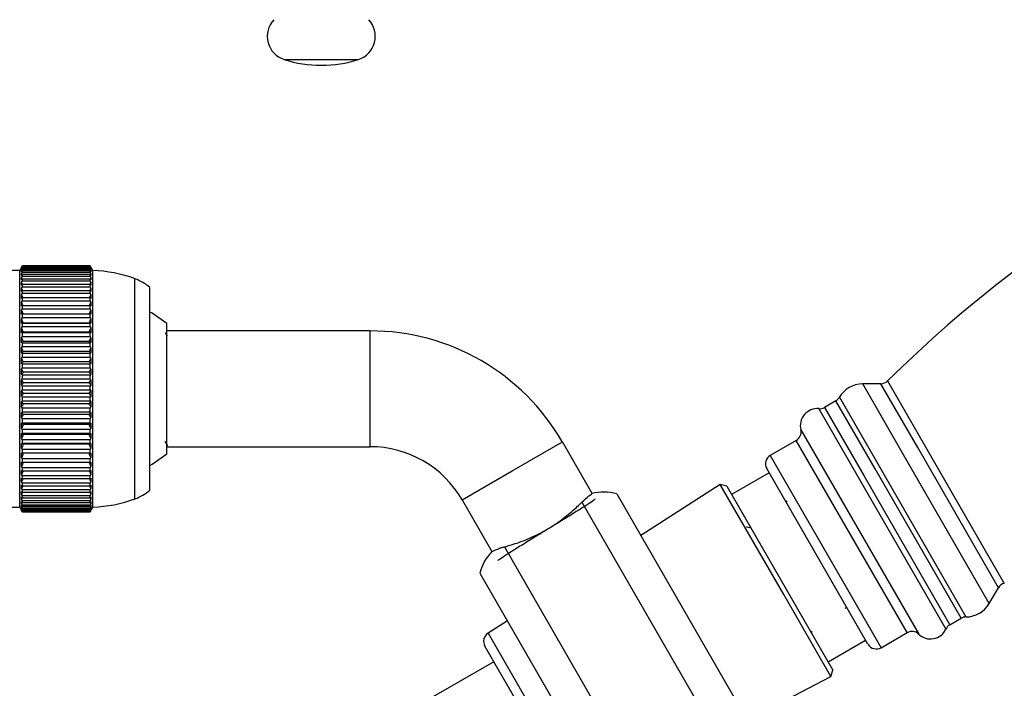
# Model space of a CAD drawing. Units: millimetres. Extents: x 3 to 3996, y 5 to 3995.
# Drawn here: x 2944 to 3047, y 1686 to 1755 of the extents above; entities that cross this region are included whole.
import ezdxf

# ---------------------------------------------------------------- set-up
doc = ezdxf.new("R2010")
doc.units = ezdxf.units.MM

msp = doc.modelspace()

# ---------------------------------------------------------------- linework, layer by layer
at = {"color": 7, "linetype": 'Continuous', "lineweight": 25}
for p, q in [((2971.88, 1751.05), (2979.58, 1751.05)), ((2944.66, 1729.55), (2944.46, 1729.19)), ((2944.75, 1729.69), (2944.66, 1729.55)), ((2944.66, 1729.52), (2944.75, 1729.67)), ((2944.75, 1729.61), (2944.66, 1729.48)), ((2944.66, 1729.4), (2944.75, 1729.56)), ((2944.66, 1729.55), (2944.66, 1729.55)), ((2944.66, 1729.55), (2944.66, 1729.55)), ((2944.66, 1729.48), (2944.66, 1729.52)), ((2944.66, 1729.52), (2944.67, 1729.5)), ((2944.75, 1729.43), (2944.66, 1729.31)), ((2944.66, 1729.31), (2944.66, 1729.4)), ((2944.66, 1729.4), (2944.69, 1729.34)), ((2944.75, 1729.67), (2944.75, 1729.69)), ((2951.75, 1729.69), (2944.75, 1729.69)), ((2944.75, 1729.67), (2951.75, 1729.67)), ((2944.75, 1729.56), (2944.75, 1729.61)), ((2951.75, 1729.61), (2944.75, 1729.61)), ((2944.75, 1729.56), (2951.75, 1729.56)), ((2944.75, 1729.34), (2944.75, 1729.43)), ((2951.75, 1729.43), (2944.75, 1729.43)), ((2951.75, 1729.67), (2951.75, 1729.69)), ((2951.83, 1729.55), (2951.75, 1729.69)), ((2951.75, 1729.67), (2951.83, 1729.52)), ((2951.75, 1729.56), (2951.75, 1729.61)), ((2951.83, 1729.48), (2951.75, 1729.61)), ((2951.75, 1729.56), (2951.83, 1729.4)), ((2951.75, 1729.34), (2951.75, 1729.43)), ((2951.83, 1729.31), (2951.75, 1729.43)), ((2951.81, 1729.34), (2951.83, 1729.4)), ((2951.82, 1729.5), (2951.83, 1729.52)), ((2952.03, 1729.19), (2951.83, 1729.55)), ((2951.83, 1729.55), (2951.83, 1729.55)), ((2951.83, 1729.55), (2951.83, 1729.55)), ((2951.83, 1729.52), (2951.83, 1729.48)), ((2951.83, 1729.4), (2951.83, 1729.31)), ((2944.46, 1704.69), (2944.46, 1729.19)), ((2944.66, 1729.18), (2944.75, 1729.34)), ((2944.66, 1729.04), (2944.66, 1729.18)), ((2944.66, 1729.18), (2944.7, 1729.09)), ((2944.75, 1729.15), (2944.66, 1729.04)), ((2944.66, 1728.86), (2944.75, 1729.03)), ((2944.66, 1728.68), (2944.66, 1728.86)), ((2944.66, 1728.86), (2944.71, 1728.73)), ((2944.75, 1728.77), (2944.66, 1728.68)), ((2944.66, 1728.44), (2944.75, 1728.62)), ((2944.66, 1728.22), (2944.66, 1728.44)), ((2944.66, 1728.44), (2944.73, 1728.28)), ((2944.75, 1729.34), (2951.75, 1729.34)), ((2944.75, 1729.03), (2944.75, 1729.15)), ((2951.75, 1729.15), (2944.75, 1729.15)), ((2944.75, 1729.03), (2951.75, 1729.03)), ((2944.75, 1728.62), (2944.75, 1728.77)), ((2951.75, 1728.77), (2944.75, 1728.77)), ((2944.75, 1728.62), (2951.75, 1728.62)), ((2951.75, 1729.34), (2951.83, 1729.18)), ((2951.75, 1729.03), (2951.75, 1729.15)), ((2951.83, 1729.04), (2951.75, 1729.15)), ((2951.75, 1729.03), (2951.83, 1728.86)), ((2951.75, 1728.62), (2951.75, 1728.77)), ((2951.83, 1728.68), (2951.75, 1728.77)), ((2951.75, 1728.62), (2951.83, 1728.44)), ((2951.77, 1728.28), (2951.83, 1728.44)), ((2951.78, 1728.73), (2951.83, 1728.86)), ((2951.79, 1729.09), (2951.83, 1729.18)), ((2951.83, 1729.18), (2951.83, 1729.04)), ((2951.83, 1728.86), (2951.83, 1728.68)), ((2951.83, 1728.44), (2951.83, 1728.22)), ((2952.03, 1704.69), (2952.03, 1729.19)), ((2956.41, 1705.54), (2956.41, 1728.34)), ((2944.75, 1728.3), (2944.66, 1728.22)), ((2944.66, 1727.94), (2944.75, 1728.11)), ((2944.66, 1727.67), (2944.66, 1727.94)), ((2944.66, 1727.94), (2944.74, 1727.73)), ((2944.75, 1727.73), (2944.66, 1727.67)), ((2944.66, 1727.34), (2944.75, 1727.51)), ((2944.66, 1727.03), (2944.66, 1727.34)), ((2944.66, 1727.34), (2944.76, 1727.08)), ((2944.75, 1728.11), (2944.75, 1728.3)), ((2951.75, 1728.3), (2944.75, 1728.3)), ((2944.75, 1728.11), (2951.75, 1728.11)), ((2944.75, 1727.51), (2944.75, 1727.73)), ((2951.75, 1727.73), (2944.75, 1727.73)), ((2944.75, 1727.51), (2951.75, 1727.51)), ((2951.73, 1727.08), (2951.83, 1727.34)), ((2951.75, 1728.11), (2951.75, 1728.3)), ((2951.83, 1728.22), (2951.75, 1728.3)), ((2951.75, 1728.11), (2951.83, 1727.94)), ((2951.75, 1727.73), (2951.83, 1727.94)), ((2951.75, 1727.51), (2951.75, 1727.73)), ((2951.83, 1727.67), (2951.75, 1727.73)), ((2951.75, 1727.51), (2951.83, 1727.34)), ((2951.83, 1727.94), (2951.83, 1727.67)), ((2951.83, 1727.34), (2951.83, 1727.03)), ((2957.95, 1706.44), (2957.95, 1727.44)), ((2944.75, 1727.08), (2944.66, 1727.03)), ((2944.66, 1726.66), (2944.75, 1726.83)), ((2944.66, 1726.31), (2944.66, 1726.66)), ((2944.66, 1726.66), (2944.78, 1726.35)), ((2944.75, 1726.35), (2944.66, 1726.31)), ((2944.75, 1726.83), (2944.75, 1727.08)), ((2951.75, 1727.08), (2944.75, 1727.08)), ((2944.75, 1726.83), (2951.75, 1726.83)), ((2944.75, 1726.07), (2944.75, 1726.35)), ((2951.75, 1726.35), (2944.75, 1726.35)), ((2951.71, 1726.35), (2951.83, 1726.66)), ((2951.75, 1726.83), (2951.75, 1727.08)), ((2951.83, 1727.03), (2951.75, 1727.08)), ((2951.75, 1726.83), (2951.83, 1726.66)), ((2951.75, 1726.07), (2951.75, 1726.35)), ((2951.83, 1726.31), (2951.75, 1726.35)), ((2951.83, 1726.66), (2951.83, 1726.31)), ((2944.66, 1725.9), (2944.75, 1726.07)), ((2944.66, 1725.52), (2944.66, 1725.9)), ((2944.66, 1725.9), (2944.8, 1725.54)), ((2944.75, 1725.54), (2944.66, 1725.52)), ((2944.75, 1726.07), (2951.75, 1726.07)), ((2944.75, 1725.24), (2944.75, 1725.54)), ((2951.75, 1725.54), (2944.75, 1725.54)), ((2951.69, 1725.54), (2951.83, 1725.9)), ((2951.75, 1726.07), (2951.83, 1725.9)), ((2951.75, 1725.24), (2951.75, 1725.54)), ((2951.83, 1725.52), (2951.75, 1725.54)), ((2951.83, 1725.9), (2951.83, 1725.52)), ((2944.66, 1725.07), (2944.75, 1725.24)), ((2944.66, 1724.66), (2944.66, 1725.07)), ((2944.66, 1725.07), (2944.82, 1724.66)), ((2944.75, 1724.66), (2944.66, 1724.66)), ((2944.66, 1724.17), (2944.75, 1724.34)), ((2944.75, 1725.24), (2951.75, 1725.24)), ((2944.75, 1724.34), (2944.75, 1724.66)), ((2951.75, 1724.66), (2944.75, 1724.66)), ((2944.75, 1724.34), (2951.75, 1724.34)), ((2951.67, 1724.66), (2951.83, 1725.07)), ((2951.75, 1725.24), (2951.83, 1725.07)), ((2951.75, 1724.34), (2951.75, 1724.66)), ((2951.83, 1724.66), (2951.75, 1724.66)), ((2951.75, 1724.34), (2951.83, 1724.17)), ((2951.83, 1725.07), (2951.83, 1724.66)), ((2944.66, 1723.73), (2944.66, 1724.17)), ((2944.66, 1724.17), (2944.83, 1723.75)), ((2944.75, 1723.72), (2944.66, 1723.73)), ((2944.66, 1723.22), (2944.75, 1723.38)), ((2944.75, 1723.38), (2944.75, 1723.72)), ((2951.75, 1723.72), (2944.75, 1723.72)), ((2944.75, 1723.38), (2951.75, 1723.38)), ((2951.66, 1723.75), (2944.83, 1723.75)), ((2951.66, 1723.75), (2951.83, 1724.17)), ((2951.83, 1723.73), (2951.75, 1723.72)), ((2951.75, 1723.38), (2951.75, 1723.72)), ((2951.75, 1723.38), (2951.83, 1723.22)), ((2951.83, 1724.17), (2951.83, 1723.73)), ((2959.72, 1710.19), (2959.72, 1723.69)), ((2944.66, 1722.75), (2944.66, 1723.22)), ((2944.66, 1723.22), (2944.83, 1722.81)), ((2944.75, 1722.73), (2944.66, 1722.75)), ((2944.66, 1722.21), (2944.75, 1722.36)), ((2944.75, 1722.36), (2944.75, 1722.73)), ((2951.75, 1722.73), (2944.75, 1722.73)), ((2944.75, 1722.36), (2951.75, 1722.36)), ((2951.66, 1722.81), (2944.83, 1722.81)), ((2951.66, 1722.81), (2951.83, 1723.22)), ((2951.83, 1722.75), (2951.75, 1722.73)), ((2951.75, 1722.36), (2951.75, 1722.73)), ((2951.75, 1722.36), (2951.83, 1722.21)), ((2951.83, 1723.22), (2951.83, 1722.75)), ((2980.8, 1722.94), (2959.72, 1722.94)), ((2980.8, 1716.94), (2980.8, 1722.94)), ((2944.66, 1721.72), (2944.66, 1722.21)), ((2944.66, 1722.21), (2944.83, 1721.83)), ((2944.75, 1721.68), (2944.66, 1721.72)), ((2944.66, 1721.16), (2944.75, 1721.31)), ((2944.75, 1721.31), (2944.75, 1721.68)), ((2951.75, 1721.68), (2944.75, 1721.68)), ((2944.75, 1721.31), (2951.75, 1721.31)), ((2951.66, 1721.83), (2944.83, 1721.83)), ((2951.66, 1721.83), (2951.83, 1722.21)), ((2951.83, 1721.72), (2951.75, 1721.68)), ((2951.75, 1721.31), (2951.75, 1721.68)), ((2951.75, 1721.31), (2951.83, 1721.16)), ((2951.83, 1722.21), (2951.83, 1721.72)), ((2944.66, 1720.66), (2944.66, 1721.16)), ((2944.66, 1721.16), (2944.83, 1720.8)), ((2944.75, 1720.6), (2944.66, 1720.66)), ((2944.66, 1720.08), (2944.75, 1720.22)), ((2944.75, 1720.22), (2944.75, 1720.6)), ((2951.75, 1720.6), (2944.75, 1720.6)), ((2944.75, 1720.22), (2951.75, 1720.22)), ((2951.66, 1720.8), (2944.83, 1720.8)), ((2951.66, 1720.8), (2951.83, 1721.16)), ((2951.83, 1720.66), (2951.75, 1720.6)), ((2951.75, 1720.22), (2951.75, 1720.6)), ((2951.75, 1720.22), (2951.83, 1720.08)), ((2951.83, 1721.16), (2951.83, 1720.66)), ((2944.66, 1719.57), (2944.66, 1720.08)), ((2944.66, 1720.08), (2944.83, 1719.74)), ((2944.75, 1719.49), (2944.66, 1719.57)), ((2944.75, 1719.1), (2944.75, 1719.49)), ((2951.75, 1719.49), (2944.75, 1719.49)), ((2951.66, 1719.74), (2944.83, 1719.74)), ((2951.66, 1719.74), (2951.83, 1720.08)), ((2951.83, 1719.57), (2951.75, 1719.49)), ((2951.75, 1719.1), (2951.75, 1719.49)), ((2951.83, 1720.08), (2951.83, 1719.57)), ((2944.66, 1718.97), (2944.75, 1719.1)), ((2944.66, 1718.45), (2944.66, 1718.97)), ((2944.66, 1718.97), (2944.83, 1718.66)), ((2944.75, 1718.36), (2944.66, 1718.45)), ((2944.75, 1719.1), (2951.75, 1719.1)), ((2944.75, 1717.96), (2944.75, 1718.36)), ((2951.75, 1718.36), (2944.75, 1718.36)), ((2951.66, 1718.66), (2944.83, 1718.66)), ((2951.66, 1718.66), (2951.83, 1718.97)), ((2951.75, 1719.1), (2951.83, 1718.97)), ((2951.83, 1718.45), (2951.75, 1718.36)), ((2951.75, 1717.96), (2951.75, 1718.36)), ((2951.83, 1718.97), (2951.83, 1718.45)), ((2944.66, 1717.85), (2944.75, 1717.96)), ((2944.66, 1717.32), (2944.66, 1717.85)), ((2944.66, 1717.85), (2944.83, 1717.57)), ((2944.75, 1717.22), (2944.66, 1717.32)), ((2944.75, 1717.96), (2951.75, 1717.96)), ((2944.75, 1716.82), (2944.75, 1717.22)), ((2951.75, 1717.22), (2944.75, 1717.22)), ((2951.66, 1717.57), (2944.83, 1717.57)), ((2951.66, 1717.57), (2951.83, 1717.85)), ((2951.75, 1717.96), (2951.83, 1717.85)), ((2951.83, 1717.32), (2951.75, 1717.22)), ((2951.75, 1716.82), (2951.75, 1717.22)), ((2951.83, 1717.85), (2951.83, 1717.32)), ((3033.75, 1717.47), (3031.86, 1717.45)), ((3035.96, 1710.34), (3031.86, 1717.45)), ((3037.57, 1710.86), (3033.75, 1717.47)), ((3034.44, 1717.76), (3046.54, 1696.79)), ((2944.66, 1716.72), (2944.75, 1716.82)), ((2944.66, 1716.19), (2944.66, 1716.72)), ((2944.66, 1716.72), (2944.83, 1716.47)), ((2944.75, 1716.08), (2944.66, 1716.19)), ((2944.75, 1716.82), (2951.75, 1716.82)), ((2951.66, 1716.47), (2944.83, 1716.47)), ((2951.66, 1716.47), (2951.83, 1716.72)), ((2951.75, 1716.82), (2951.83, 1716.72)), ((2951.83, 1716.19), (2951.75, 1716.08)), ((2951.83, 1716.72), (2951.83, 1716.19)), ((2980.8, 1710.94), (2980.8, 1716.94)), ((2944.66, 1715.59), (2944.75, 1715.68)), ((2944.66, 1715.07), (2944.66, 1715.59)), ((2944.66, 1715.59), (2944.83, 1715.37)), ((2944.75, 1714.94), (2944.66, 1715.07)), ((2944.75, 1715.68), (2944.75, 1716.08)), ((2951.75, 1716.08), (2944.75, 1716.08)), ((2944.75, 1715.68), (2951.75, 1715.68)), ((2951.66, 1715.37), (2944.83, 1715.37)), ((2951.66, 1715.37), (2951.83, 1715.59)), ((2951.75, 1715.68), (2951.75, 1716.08)), ((2951.75, 1715.68), (2951.83, 1715.59)), ((2951.83, 1715.07), (2951.75, 1714.94)), ((2951.83, 1715.59), (2951.83, 1715.07)), ((3029.08, 1715.7), (3027.9, 1715.02)), ((3033.14, 1708.65), (3029.08, 1715.7)), ((3029.44, 1716.06), (3042.57, 1693.31)), ((2944.66, 1714.47), (2944.75, 1714.55)), ((2944.66, 1713.96), (2944.66, 1714.47)), ((2944.66, 1714.47), (2944.83, 1714.29)), ((2944.75, 1714.55), (2944.75, 1714.94)), ((2951.75, 1714.94), (2944.75, 1714.94)), ((2944.75, 1714.55), (2951.75, 1714.55)), ((2951.66, 1714.29), (2944.83, 1714.29)), ((2951.66, 1714.29), (2951.83, 1714.47)), ((2951.75, 1714.55), (2951.75, 1714.94)), ((2951.75, 1714.55), (2951.83, 1714.47)), ((2951.83, 1714.47), (2951.83, 1713.96)), ((3031.44, 1707.74), (3027.31, 1714.89)), ((3027.9, 1715.02), (3031.97, 1707.97)), ((2944.75, 1713.82), (2944.66, 1713.96)), ((2944.66, 1713.38), (2944.75, 1713.43)), ((2944.66, 1712.87), (2944.66, 1713.38)), ((2944.66, 1713.38), (2944.83, 1713.23)), ((2944.75, 1713.43), (2944.75, 1713.82)), ((2951.75, 1713.82), (2944.75, 1713.82)), ((2944.75, 1713.43), (2951.75, 1713.43)), ((2951.66, 1713.23), (2944.83, 1713.23)), ((2951.66, 1713.23), (2951.83, 1713.38)), ((2951.83, 1713.96), (2951.75, 1713.82)), ((2951.75, 1713.43), (2951.75, 1713.82)), ((2951.75, 1713.43), (2951.83, 1713.38)), ((2951.83, 1713.38), (2951.83, 1712.87)), ((2944.75, 1712.73), (2944.66, 1712.87)), ((2944.66, 1712.31), (2944.75, 1712.35)), ((2944.66, 1711.82), (2944.66, 1712.31)), ((2944.66, 1712.31), (2944.83, 1712.2)), ((2944.75, 1712.35), (2944.75, 1712.73)), ((2951.75, 1712.73), (2944.75, 1712.73)), ((2944.75, 1712.35), (2951.75, 1712.35)), ((2951.66, 1712.2), (2944.83, 1712.2)), ((2951.66, 1712.2), (2951.83, 1712.31)), ((2951.83, 1712.87), (2951.75, 1712.73)), ((2951.75, 1712.35), (2951.75, 1712.73)), ((2951.75, 1712.35), (2951.83, 1712.31)), ((2951.83, 1712.31), (2951.83, 1711.82)), ((3025.44, 1712.7), (3037.67, 1691.53)), ((2944.75, 1711.66), (2944.66, 1711.82)), ((2944.66, 1711.27), (2944.75, 1711.3)), ((2944.66, 1710.8), (2944.66, 1711.27)), ((2944.66, 1711.27), (2944.83, 1711.2)), ((2944.75, 1711.3), (2944.75, 1711.66)), ((2951.75, 1711.66), (2944.75, 1711.66)), ((2944.75, 1711.3), (2951.75, 1711.3)), ((2951.66, 1711.2), (2944.83, 1711.2)), ((2951.66, 1711.2), (2951.83, 1711.27)), ((2951.83, 1711.82), (2951.75, 1711.66)), ((2951.75, 1711.3), (2951.75, 1711.66)), ((2951.75, 1711.3), (2951.83, 1711.27)), ((2951.83, 1711.27), (2951.83, 1710.8)), ((2995.53, 1708.44), (3000.72, 1711.44)), ((3003.81, 1706.08), (3000.72, 1711.44)), ((3024.97, 1711.59), (3022.28, 1710.04)), ((3028.57, 1705.36), (3024.97, 1711.59)), ((2944.75, 1710.65), (2944.66, 1710.8)), ((2944.66, 1710.29), (2944.75, 1710.3)), ((2944.66, 1709.84), (2944.66, 1710.29)), ((2944.66, 1710.29), (2944.83, 1710.26)), ((2944.75, 1710.3), (2944.75, 1710.65)), ((2951.75, 1710.65), (2944.75, 1710.65)), ((2944.75, 1710.3), (2951.75, 1710.3)), ((2951.66, 1710.26), (2944.83, 1710.26)), ((2951.66, 1710.26), (2951.83, 1710.29)), ((2951.83, 1710.8), (2951.75, 1710.65)), ((2951.75, 1710.3), (2951.75, 1710.65)), ((2951.75, 1710.3), (2951.83, 1710.29)), ((2951.83, 1710.29), (2951.83, 1709.84)), ((2959.72, 1710.94), (2980.8, 1710.94)), ((3022.28, 1710.04), (3033.78, 1690.12)), ((3044.99, 1694.71), (3035.96, 1710.34)), ((3045.95, 1696.34), (3037.57, 1710.86)), ((2944.75, 1709.68), (2944.66, 1709.84)), ((2944.66, 1709.35), (2944.75, 1709.35)), ((2944.66, 1708.94), (2944.66, 1709.35)), ((2944.75, 1709.35), (2944.75, 1709.68)), ((2951.75, 1709.68), (2944.75, 1709.68)), ((2944.75, 1709.35), (2951.75, 1709.35)), ((2951.83, 1709.84), (2951.75, 1709.68)), ((2951.75, 1709.35), (2951.75, 1709.68)), ((2951.75, 1709.35), (2951.83, 1709.35)), ((2951.83, 1709.35), (2951.83, 1708.94)), ((2944.75, 1708.77), (2944.66, 1708.94)), ((2944.66, 1708.48), (2944.75, 1708.46)), ((2944.66, 1708.1), (2944.66, 1708.48)), ((2944.75, 1707.92), (2944.66, 1708.1)), ((2944.75, 1708.46), (2944.75, 1708.77)), ((2951.75, 1708.77), (2944.75, 1708.77)), ((2944.75, 1708.46), (2951.75, 1708.46)), ((2944.75, 1707.64), (2944.75, 1707.92)), ((2951.75, 1707.92), (2944.75, 1707.92)), ((2951.83, 1708.94), (2951.75, 1708.77)), ((2951.75, 1708.46), (2951.75, 1708.77)), ((2951.75, 1708.46), (2951.83, 1708.48)), ((2951.83, 1708.1), (2951.75, 1707.92)), ((2951.75, 1707.64), (2951.75, 1707.92)), ((2951.83, 1708.48), (2951.83, 1708.1)), ((2990.33, 1705.44), (2995.53, 1708.44)), ((3022.16, 1708.24), (3018.27, 1705.99)), ((3032.41, 1690.49), (3021.91, 1708.67)), ((3031.97, 1707.97), (3040.9, 1692.5)), ((3042.08, 1693.18), (3033.14, 1708.65)), ((2944.66, 1707.68), (2944.75, 1707.64)), ((2944.66, 1707.33), (2944.66, 1707.68)), ((2944.75, 1707.15), (2944.66, 1707.33)), ((2944.66, 1706.95), (2944.75, 1706.9)), ((2944.66, 1706.63), (2944.66, 1706.95)), ((2944.75, 1707.64), (2951.75, 1707.64)), ((2944.75, 1706.9), (2944.75, 1707.15)), ((2951.75, 1707.15), (2944.75, 1707.15)), ((2951.75, 1707.64), (2951.83, 1707.68)), ((2951.83, 1707.33), (2951.75, 1707.15)), ((2951.75, 1706.9), (2951.75, 1707.15)), ((2951.75, 1706.9), (2951.83, 1706.95)), ((2951.83, 1707.68), (2951.83, 1707.33)), ((2951.83, 1706.95), (2951.83, 1706.63)), ((3017.1, 1707.02), (3008.85, 1701.75)), ((3017.76, 1706.87), (3017.1, 1707.02)), ((3023.67, 1695.63), (3017.1, 1707.02)), ((3040.49, 1692.06), (3031.44, 1707.74)), ((2944.75, 1706.46), (2944.66, 1706.63)), ((2944.66, 1706.3), (2944.75, 1706.23)), ((2944.66, 1706.02), (2944.66, 1706.3)), ((2944.75, 1705.85), (2944.66, 1706.02)), ((2944.75, 1706.9), (2951.75, 1706.9)), ((2944.75, 1706.23), (2944.75, 1706.46)), ((2951.75, 1706.46), (2944.75, 1706.46)), ((2944.75, 1706.23), (2951.75, 1706.23)), ((2951.83, 1706.63), (2951.75, 1706.46)), ((2951.75, 1706.23), (2951.75, 1706.46)), ((2951.75, 1706.23), (2951.83, 1706.3)), ((2951.83, 1706.02), (2951.75, 1705.85)), ((2951.83, 1706.3), (2951.83, 1706.02)), ((3006.37, 1706.05), (3021.23, 1680.32)), ((3017.76, 1706.87), (3028.78, 1687.79)), ((2944.66, 1705.74), (2944.75, 1705.66)), ((2944.66, 1705.5), (2944.66, 1705.74)), ((2944.73, 1705.67), (2944.66, 1705.5)), ((2944.75, 1705.33), (2944.66, 1705.5)), ((2944.66, 1705.26), (2944.75, 1705.17)), ((2944.66, 1705.07), (2944.66, 1705.26)), ((2944.71, 1705.21), (2944.66, 1705.07)), ((2944.75, 1704.9), (2944.66, 1705.07)), ((2944.66, 1704.88), (2944.75, 1704.78)), ((2944.66, 1704.74), (2944.66, 1704.88)), ((2944.75, 1705.66), (2944.75, 1705.85)), ((2951.75, 1705.85), (2944.75, 1705.85)), ((2944.75, 1705.66), (2951.75, 1705.66)), ((2944.75, 1705.17), (2944.75, 1705.33)), ((2951.75, 1705.33), (2944.75, 1705.33)), ((2944.75, 1705.17), (2951.75, 1705.17)), ((2944.75, 1704.78), (2944.75, 1704.9)), ((2951.75, 1704.9), (2944.75, 1704.9)), ((2951.75, 1705.66), (2951.75, 1705.85)), ((2951.75, 1705.66), (2951.83, 1705.74)), ((2951.83, 1705.5), (2951.75, 1705.33)), ((2951.75, 1705.17), (2951.75, 1705.33)), ((2951.75, 1705.17), (2951.83, 1705.26)), ((2951.83, 1705.07), (2951.75, 1704.9)), ((2951.75, 1704.78), (2951.75, 1704.9)), ((2951.75, 1704.78), (2951.83, 1704.88)), ((2951.83, 1705.5), (2951.76, 1705.67)), ((2951.83, 1705.07), (2951.78, 1705.21)), ((2951.83, 1705.74), (2951.83, 1705.5)), ((2951.83, 1705.26), (2951.83, 1705.07)), ((2951.83, 1704.88), (2951.83, 1704.74)), ((2990.33, 1705.44), (2993.42, 1700.08)), ((3002.74, 1705.2), (3019, 1677.04)), ((3024.04, 1705.23), (3023.85, 1705.34)), ((3036.47, 1691.68), (3028.57, 1705.36)), ((2944.46, 1704.69), (2944.66, 1704.33)), ((2944.7, 1704.84), (2944.66, 1704.74)), ((2944.75, 1704.58), (2944.66, 1704.74)), ((2944.66, 1704.6), (2944.75, 1704.48)), ((2944.66, 1704.5), (2944.66, 1704.6)), ((2944.69, 1704.57), (2944.66, 1704.5)), ((2944.75, 1704.35), (2944.66, 1704.5)), ((2944.66, 1704.42), (2944.75, 1704.29)), ((2944.66, 1704.37), (2944.66, 1704.42)), ((2944.68, 1704.4), (2944.66, 1704.37)), ((2944.75, 1704.22), (2944.66, 1704.37)), ((2944.66, 1704.33), (2944.66, 1704.34)), ((2944.66, 1704.34), (2944.75, 1704.2)), ((2944.66, 1704.33), (2944.66, 1704.34)), ((2944.75, 1704.19), (2944.66, 1704.33)), ((2944.75, 1704.78), (2951.75, 1704.78)), ((2944.75, 1704.48), (2944.75, 1704.58)), ((2951.75, 1704.58), (2944.75, 1704.58)), ((2944.75, 1704.48), (2951.75, 1704.48)), ((2944.75, 1704.29), (2944.75, 1704.35)), ((2951.75, 1704.35), (2944.75, 1704.35)), ((2944.75, 1704.29), (2951.75, 1704.29)), ((2944.75, 1704.2), (2944.75, 1704.22)), ((2951.75, 1704.22), (2944.75, 1704.22)), ((2944.75, 1704.2), (2951.75, 1704.2)), ((2951.75, 1704.19), (2944.75, 1704.19)), ((2951.83, 1704.74), (2951.75, 1704.58)), ((2951.75, 1704.48), (2951.83, 1704.6)), ((2951.75, 1704.48), (2951.75, 1704.58)), ((2951.83, 1704.5), (2951.75, 1704.35)), ((2951.75, 1704.29), (2951.83, 1704.42)), ((2951.83, 1704.37), (2951.75, 1704.22)), ((2951.75, 1704.29), (2951.75, 1704.35)), ((2951.75, 1704.2), (2951.83, 1704.34)), ((2951.83, 1704.33), (2951.75, 1704.19)), ((2951.75, 1704.2), (2951.75, 1704.22)), ((2951.83, 1704.74), (2951.79, 1704.84)), ((2951.83, 1704.5), (2951.8, 1704.57)), ((2951.83, 1704.37), (2951.82, 1704.4)), ((2951.83, 1704.33), (2952.03, 1704.69)), ((2951.83, 1704.6), (2951.83, 1704.5)), ((2951.83, 1704.42), (2951.83, 1704.37)), ((2951.83, 1704.34), (2951.83, 1704.33)), ((2951.83, 1704.34), (2951.83, 1704.33)), ((3020.06, 1702.53), (3019.83, 1702.66)), ((3020.27, 1702.65), (3020.05, 1702.53)), ((2994.06, 1700.34), (2994.02, 1700.34)), ((2994.66, 1700.55), (2994.53, 1700.5)), ((2994.66, 1700.55), (2994.72, 1700.57)), ((2994.72, 1700.57), (3010.98, 1672.41)), ((2992.17, 1697.85), (3007.02, 1672.12)), ((3044.99, 1694.71), (3045.95, 1696.34)), ((3028.57, 1687.14), (3023.67, 1695.63)), ((3030.04, 1694.21), (3030.25, 1694.33)), ((2995.02, 1692.92), (2993.02, 1691.64)), ((3040.9, 1692.5), (3042.08, 1693.18)), ((2993.02, 1691.64), (2998.86, 1681.52)), ((3026.59, 1691.58), (3026.59, 1691.82)), ((3033.78, 1690.12), (3036.47, 1691.68)), ((3028.27, 1688.67), (3032.16, 1690.92)), ((2997.96, 1681.17), (2992.69, 1690.29)), ((2993.62, 1688.67), (2985.74, 1684.12)), ((3028.57, 1687.14), (3028.78, 1687.79)), ((3019.89, 1682.64), (3028.57, 1687.14))]:
    msp.add_line(p, q, dxfattribs=at)
at = {"color": 7, "linetype": 'Continuous', "lineweight": 25, "flags": 128}
for points in [[(2959.72, 1723.69), (2958.18, 1724.76), (2957.95, 1724.88)], [(2957.95, 1709), (2958.18, 1709.12), (2959.72, 1710.19)]]:
    msp.add_lwpolyline(points, dxfattribs=at)
at = {"color": 7, "linetype": 'Continuous', "lineweight": 25}
for centre, radius, start, end in [((2972.64, 1753.45), 2.51, 136.7133, 252.3057), ((2978.82, 1753.45), 2.51, 287.6943, 43.2867), ((2975.73, 1763.12), 12.67, 252.3057, 287.6943), ((3130.63, 1620.05), 137.11, 106.1197, 134.5511), ((2943.79, 1715.21), 14, 87.2797, 110.2554), ((2951.59, 1715.2), 14, 69.8473, 88.1739), ((2954.69, 1723.65), 5, 49.3566, 69.8473), ((2980.8, 1699.94), 23, 30, 90), ((3031.88, 1714.62), 2.83, 90.4759, 149.6091), ((3033.74, 1718.47), 1, 270.4759, 314.5511), ((3028.58, 1716.56), 1, 300, 329.6091), ((3027.16, 1713.12), 1.77, 85.0209, 193.8923), ((3027.4, 1715.88), 1, 265.0209, 300), ((3024.47, 1712.46), 1, 300, 13.8923), ((2980.8, 1699.94), 11, 30, 90), ((3022.78, 1709.17), 1, 120, 210), ((2954.69, 1710.23), 5, 290.1527, 310.6434), ((3005.03, 1701.24), 5, 74.427, 104.535), ((2943.79, 1718.67), 14, 249.7446, 272.7203), ((2951.59, 1718.68), 14, 271.8261, 290.1527), ((2997.01, 1696.61), 5, 135.459, 165.573), ((3046.81, 1695.83), 1, 105.4489, 149.5241), ((3042.55, 1696.14), 2.83, 270.3909, 329.5241), ((3042.58, 1692.31), 1, 90.3909, 120), ((2993.56, 1690.79), 1, 122.5766, 210), ((3036.97, 1690.81), 1, 46.1077, 120), ((3038.89, 1692.8), 1.77, 226.1077, 334.9791), ((3041.4, 1691.63), 1, 120, 154.9791), ((3033.28, 1690.99), 1, 210, 300)]:
    msp.add_arc(centre, radius, start, end, dxfattribs=at)
for points, knots in [([(2944.83, 1723.75), (2944.8, 1723.75), (2944.74, 1723.74), (2944.69, 1723.73), (2944.66, 1723.73)], [0, 0, 0, 0, 0.562995, 1, 1, 1, 1]), ([(2951.83, 1723.73), (2951.8, 1723.73), (2951.75, 1723.74), (2951.69, 1723.75), (2951.66, 1723.75)], [0, 0, 0, 0, 0.437005, 1, 1, 1, 1]), ([(2944.83, 1722.81), (2944.8, 1722.8), (2944.74, 1722.78), (2944.69, 1722.76), (2944.66, 1722.75)], [0, 0, 0, 0, 0.562995, 1, 1, 1, 1]), ([(2951.83, 1722.75), (2951.8, 1722.76), (2951.75, 1722.78), (2951.69, 1722.8), (2951.66, 1722.81)], [0, 0, 0, 0, 0.437005, 1, 1, 1, 1]), ([(2959.78, 1722.39), (2959.73, 1722.47), (2959.67, 1722.58), (2959.6, 1722.7), (2959.58, 1722.74)], [0, 0, 0, 0, 0.636987, 1, 1, 1, 1]), ([(2944.83, 1721.83), (2944.8, 1721.81), (2944.74, 1721.77), (2944.69, 1721.74), (2944.66, 1721.72)], [0, 0, 0, 0, 0.562995, 1, 1, 1, 1]), ([(2951.83, 1721.72), (2951.8, 1721.74), (2951.75, 1721.77), (2951.69, 1721.81), (2951.66, 1721.83)], [0, 0, 0, 0, 0.437005, 1, 1, 1, 1]), ([(2944.83, 1720.8), (2944.8, 1720.77), (2944.74, 1720.73), (2944.69, 1720.68), (2944.66, 1720.66)], [0, 0, 0, 0, 0.562995, 1, 1, 1, 1]), ([(2951.83, 1720.66), (2951.8, 1720.68), (2951.75, 1720.73), (2951.69, 1720.77), (2951.66, 1720.8)], [0, 0, 0, 0, 0.4370047, 1, 1, 1, 1]), ([(2944.83, 1719.74), (2944.8, 1719.71), (2944.74, 1719.65), (2944.69, 1719.59), (2944.66, 1719.57)], [0, 0, 0, 0, 0.562995, 1, 1, 1, 1]), ([(2951.83, 1719.57), (2951.8, 1719.59), (2951.75, 1719.65), (2951.69, 1719.71), (2951.66, 1719.74)], [0, 0, 0, 0, 0.437005, 1, 1, 1, 1]), ([(2944.83, 1718.66), (2944.8, 1718.62), (2944.74, 1718.55), (2944.69, 1718.48), (2944.66, 1718.45)], [0, 0, 0, 0, 0.562995, 1, 1, 1, 1]), ([(2951.83, 1718.45), (2951.8, 1718.48), (2951.75, 1718.55), (2951.69, 1718.62), (2951.66, 1718.66)], [0, 0, 0, 0, 0.437005, 1, 1, 1, 1]), ([(2944.83, 1717.57), (2944.8, 1717.52), (2944.74, 1717.44), (2944.69, 1717.36), (2944.66, 1717.32)], [0, 0, 0, 0, 0.562995, 1, 1, 1, 1]), ([(2951.83, 1717.32), (2951.8, 1717.36), (2951.75, 1717.44), (2951.69, 1717.52), (2951.66, 1717.57)], [0, 0, 0, 0, 0.437005, 1, 1, 1, 1]), ([(2944.83, 1716.47), (2944.8, 1716.42), (2944.74, 1716.32), (2944.69, 1716.23), (2944.66, 1716.19)], [0, 0, 0, 0, 0.5629953, 1, 1, 1, 1]), ([(2951.83, 1716.19), (2951.8, 1716.23), (2951.75, 1716.32), (2951.69, 1716.42), (2951.66, 1716.47)], [0, 0, 0, 0, 0.437005, 1, 1, 1, 1]), ([(2944.83, 1715.37), (2944.8, 1715.32), (2944.74, 1715.21), (2944.69, 1715.11), (2944.66, 1715.07)], [0, 0, 0, 0, 0.5629953, 1, 1, 1, 1]), ([(2951.83, 1715.07), (2951.8, 1715.11), (2951.75, 1715.21), (2951.69, 1715.32), (2951.66, 1715.37)], [0, 0, 0, 0, 0.437005, 1, 1, 1, 1]), ([(2944.83, 1714.29), (2944.8, 1714.23), (2944.74, 1714.12), (2944.69, 1714), (2944.66, 1713.96)], [0, 0, 0, 0, 0.5629953, 1, 1, 1, 1]), ([(2951.83, 1713.96), (2951.8, 1714), (2951.75, 1714.12), (2951.69, 1714.23), (2951.66, 1714.29)], [0, 0, 0, 0, 0.437005, 1, 1, 1, 1]), ([(2944.83, 1713.23), (2944.8, 1713.16), (2944.74, 1713.04), (2944.69, 1712.92), (2944.66, 1712.87)], [0, 0, 0, 0, 0.5629953, 1, 1, 1, 1]), ([(2951.83, 1712.87), (2951.8, 1712.92), (2951.75, 1713.04), (2951.69, 1713.16), (2951.66, 1713.23)], [0, 0, 0, 0, 0.4370047, 1, 1, 1, 1]), ([(2944.83, 1712.2), (2944.8, 1712.13), (2944.74, 1712), (2944.69, 1711.87), (2944.66, 1711.82)], [0, 0, 0, 0, 0.562995, 1, 1, 1, 1]), ([(2951.83, 1711.82), (2951.8, 1711.87), (2951.75, 1712), (2951.69, 1712.13), (2951.66, 1712.2)], [0, 0, 0, 0, 0.437005, 1, 1, 1, 1]), ([(2944.83, 1711.2), (2944.8, 1711.13), (2944.74, 1711), (2944.69, 1710.86), (2944.66, 1710.8)], [0, 0, 0, 0, 0.562995, 1, 1, 1, 1]), ([(2951.83, 1710.8), (2951.8, 1710.86), (2951.75, 1711), (2951.69, 1711.13), (2951.66, 1711.2)], [0, 0, 0, 0, 0.437005, 1, 1, 1, 1]), ([(2959.51, 1711.49), (2959.55, 1711.41), (2959.64, 1711.27), (2959.72, 1711.12), (2959.77, 1711.05)], [0, 0, 0, 0, 0.501091, 1, 1, 1, 1]), ([(2944.83, 1710.26), (2944.8, 1710.18), (2944.74, 1710.04), (2944.69, 1709.9), (2944.66, 1709.84)], [0, 0, 0, 0, 0.562995, 1, 1, 1, 1]), ([(2951.83, 1709.84), (2951.8, 1709.9), (2951.75, 1710.04), (2951.69, 1710.18), (2951.66, 1710.26)], [0, 0, 0, 0, 0.437005, 1, 1, 1, 1]), ([(2944.82, 1709.35), (2944.79, 1709.27), (2944.74, 1709.14), (2944.69, 1709), (2944.66, 1708.94)], [0, 0, 0, 0, 0.547759, 1, 1, 1, 1]), ([(2951.83, 1708.94), (2951.8, 1709), (2951.75, 1709.14), (2951.7, 1709.27), (2951.67, 1709.35)], [0, 0, 0, 0, 0.4522411, 1, 1, 1, 1]), ([(2944.8, 1708.46), (2944.78, 1708.4), (2944.73, 1708.28), (2944.69, 1708.16), (2944.66, 1708.1)], [0, 0, 0, 0, 0.479701, 1, 1, 1, 1]), ([(2951.83, 1708.1), (2951.8, 1708.16), (2951.76, 1708.28), (2951.71, 1708.4), (2951.69, 1708.46)], [0, 0, 0, 0, 0.520299, 1, 1, 1, 1]), ([(2944.78, 1707.64), (2944.77, 1707.6), (2944.73, 1707.5), (2944.69, 1707.39), (2944.66, 1707.33)], [0, 0, 0, 0, 0.3908286, 1, 1, 1, 1]), ([(2951.83, 1707.33), (2951.8, 1707.39), (2951.76, 1707.5), (2951.73, 1707.6), (2951.71, 1707.64)], [0, 0, 0, 0, 0.609171, 1, 1, 1, 1]), ([(2944.76, 1706.9), (2944.75, 1706.87), (2944.72, 1706.79), (2944.69, 1706.7), (2944.66, 1706.63)], [0, 0, 0, 0, 0.26753, 1, 1, 1, 1]), ([(2944.74, 1706.24), (2944.74, 1706.23), (2944.71, 1706.16), (2944.69, 1706.09), (2944.66, 1706.02)], [0, 0, 0, 0, 0.091096, 1, 1, 1, 1]), ([(2951.83, 1706.63), (2951.8, 1706.7), (2951.77, 1706.79), (2951.74, 1706.87), (2951.73, 1706.9)], [0, 0, 0, 0, 0.73247, 1, 1, 1, 1]), ([(2951.83, 1706.02), (2951.8, 1706.09), (2951.78, 1706.16), (2951.75, 1706.23), (2951.75, 1706.24)], [0, 0, 0, 0, 0.9089045, 1, 1, 1, 1]), ([(3002.74, 1705.2), (3003.01, 1705.44), (3003.53, 1705.92), (3003.87, 1706.13), (3003.79, 1706.07), (3003.78, 1706.06)], [0, 0, 0, 0, 0.46433, 0.92786, 1, 1, 1, 1]), ([(3004.14, 1705.52), (3004.1, 1705.49), (3004.03, 1705.41), (3003.37, 1704.97), (3002.36, 1704.34), (3001.05, 1703.53), (2999.58, 1702.62), (2998.05, 1701.69), (2996.62, 1700.81), (2995.4, 1700.05), (2994.51, 1699.48), (2994.03, 1699.15), (2994.04, 1699.13), (2994.04, 1699.12)], [0, 0, 0, 0, 0.093248, 0.187971, 0.280581, 0.374842, 0.469109, 0.561715, 0.656437, 0.749801, 0.843154, 0.937878, 1, 1, 1, 1]), ([(2994.72, 1700.57), (2995.2, 1700.71), (2996.16, 1700.98), (2997.97, 1701.72), (2999.73, 1702.7), (3001.26, 1703.82), (3002.21, 1704.67), (3002.63, 1705.09), (3002.74, 1705.2)], [0, 0, 0, 0, 0.193227, 0.386665, 0.573436, 0.75227, 0.93577, 1, 1, 1, 1]), ([(2993.46, 1700.1), (2993.48, 1700.12), (2993.51, 1700.14), (2993.87, 1700.29), (2994.02, 1700.34)], [0, 0, 0, 0, 0.607329, 1, 1, 1, 1]), ([(2994.53, 1700.5), (2994.48, 1700.49), (2994.39, 1700.46), (2994.23, 1700.41), (2994.12, 1700.37), (2994.06, 1700.34)], [0, 0, 0, 0, 0.271597, 0.543192, 1, 1, 1, 1])]:
    msp.add_open_spline(points, degree=3, knots=knots, dxfattribs=at)

doc.saveas('drawing.dxf')
